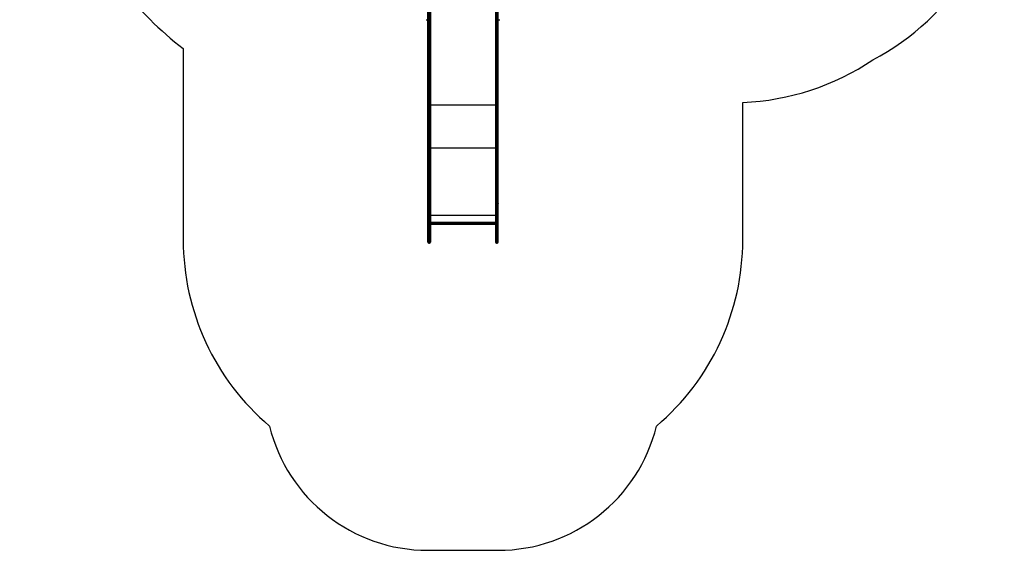
# Model space of a CAD drawing. Units: inches. Extents: x -642 to 5393, y -826 to 5827.
# Drawn here: x -642 to 5393, y -826 to 2427 of the extents above; entities that cross this region are included whole.
import ezdxf

# ---------------------------------------------------------------- set-up
doc = ezdxf.new("R2010")
doc.units = ezdxf.units.IN
doc.header["$MEASUREMENT"] = 0

# ---------------------------------------------------------------- blocks, each defined once
blk = doc.blocks.new('block 673')
at = {"color": 7, "lineweight": 25}
blk.add_lwpolyline([(2295.2, 2427.3), (2300.2, 2427.3)], dxfattribs=at)
blk = doc.blocks.new('block 674')
at = {"color": 7, "lineweight": 25}
blk.add_open_spline([(2285.2, 1057.4), (2287.9, 1057.4), (2290.2, 1059.7), (2290.2, 1062.4)], degree=3, dxfattribs=at)
blk = doc.blocks.new('block 675')
at = {"color": 7, "lineweight": 25}
blk.add_open_spline([(2275.2, 1062.4), (2275.2, 1059.7), (2277.4, 1057.4), (2280.2, 1057.4)], degree=3, dxfattribs=at)
blk = doc.blocks.new('block 676')
at = {"color": 7, "lineweight": 25}
blk.add_lwpolyline([(2280.2, 1057.4), (2285.2, 1057.4)], dxfattribs=at)
blk = doc.blocks.new('block 687')
at = {"color": 7, "lineweight": 25}
blk.add_lwpolyline([(2290.7, 1231.2), (2291.7, 1231.2)], dxfattribs=at)
blk = doc.blocks.new('block 688')
at = {"color": 7, "lineweight": 25}
blk.add_lwpolyline([(2291.7, 1251.2), (2290.7, 1251.2)], dxfattribs=at)
blk = doc.blocks.new('block 689')
at = {"color": 7, "lineweight": 25}
blk.add_lwpolyline([(2290.7, 1251.2), (2290.2, 1250.7)], dxfattribs=at)
blk = doc.blocks.new('block 690')
at = {"color": 7, "lineweight": 25}
blk.add_lwpolyline([(2290.2, 1231.7), (2290.7, 1231.2)], dxfattribs=at)
blk = doc.blocks.new('block 691')
at = {"color": 7, "lineweight": 25}
blk.add_lwpolyline([(2290.7, 1300.9), (2291.7, 1300.9)], dxfattribs=at)
blk = doc.blocks.new('block 692')
at = {"color": 7, "lineweight": 25}
blk.add_lwpolyline([(2291.7, 1320.9), (2290.7, 1320.9)], dxfattribs=at)
blk = doc.blocks.new('block 693')
at = {"color": 7, "lineweight": 25}
blk.add_lwpolyline([(2290.7, 1320.9), (2290.2, 1320.4)], dxfattribs=at)
blk = doc.blocks.new('block 694')
at = {"color": 7, "lineweight": 25}
blk.add_lwpolyline([(2290.2, 1301.4), (2290.7, 1300.9)], dxfattribs=at)
blk = doc.blocks.new('block 695')
at = {"color": 7, "lineweight": 25}
blk.add_lwpolyline([(1859.7, 1251.2), (1858.7, 1251.2)], dxfattribs=at)
blk = doc.blocks.new('block 696')
at = {"color": 7, "lineweight": 25}
blk.add_lwpolyline([(1858.7, 1231.2), (1859.7, 1231.2)], dxfattribs=at)
blk = doc.blocks.new('block 697')
at = {"color": 7, "lineweight": 25}
blk.add_lwpolyline([(1859.7, 1231.2), (1860.2, 1231.7)], dxfattribs=at)
blk = doc.blocks.new('block 698')
at = {"color": 7, "lineweight": 25}
blk.add_lwpolyline([(1860.2, 1250.7), (1859.7, 1251.2)], dxfattribs=at)
blk = doc.blocks.new('block 699')
at = {"color": 7, "lineweight": 25}
blk.add_lwpolyline([(1859.7, 1300.9), (1860.2, 1301.4)], dxfattribs=at)
blk = doc.blocks.new('block 700')
at = {"color": 7, "lineweight": 25}
blk.add_lwpolyline([(1860.2, 1320.4), (1859.7, 1320.9)], dxfattribs=at)
blk = doc.blocks.new('block 701')
at = {"color": 7, "lineweight": 25}
blk.add_lwpolyline([(1859.7, 1320.9), (1858.7, 1320.9)], dxfattribs=at)
blk = doc.blocks.new('block 702')
at = {"color": 7, "lineweight": 25}
blk.add_lwpolyline([(1858.7, 1300.9), (1859.7, 1300.9)], dxfattribs=at)
blk = doc.blocks.new('block 703')
at = {"color": 7, "lineweight": 25}
blk.add_lwpolyline([(1875.2, 1173.2), (2275.2, 1173.2)], dxfattribs=at)
blk = doc.blocks.new('block 711')
at = {"color": 7, "lineweight": 25}
blk.add_lwpolyline([(1850.2, 2427.3), (1855.2, 2427.3)], dxfattribs=at)
blk = doc.blocks.new('block 712')
at = {"color": 7, "lineweight": 25}
blk.add_open_spline([(1870.2, 1057.4), (1872.9, 1057.4), (1875.2, 1059.7), (1875.2, 1062.4)], degree=3, dxfattribs=at)
blk = doc.blocks.new('block 713')
at = {"color": 7, "lineweight": 25}
blk.add_open_spline([(1860.2, 1062.4), (1860.2, 1059.7), (1862.4, 1057.4), (1865.2, 1057.4)], degree=3, dxfattribs=at)
blk = doc.blocks.new('block 714')
at = {"color": 7, "lineweight": 25}
blk.add_lwpolyline([(1865.2, 1057.4), (1870.2, 1057.4)], dxfattribs=at)
blk = doc.blocks.new('block 824')
at = {"color": 7, "lineweight": 25}
blk.add_lwpolyline([(1860.2, 1205.4), (1859.7, 1205.4)], dxfattribs=at)
blk = doc.blocks.new('block 825')
at = {"color": 7, "lineweight": 25}
blk.add_lwpolyline([(1860.2, 1279), (1859.7, 1279)], dxfattribs=at)
blk = doc.blocks.new('block 826')
at = {"color": 7, "lineweight": 25}
blk.add_lwpolyline([(1859.7, 1263), (1860.2, 1263)], dxfattribs=at)
blk = doc.blocks.new('block 827')
at = {"color": 7, "lineweight": 25}
blk.add_lwpolyline([(1860.2, 1792.4), (1859.7, 1792.4)], dxfattribs=at)
blk = doc.blocks.new('block 828')
at = {"color": 7, "lineweight": 25}
blk.add_lwpolyline([(1859.7, 1776.4), (1860.2, 1776.4)], dxfattribs=at)
blk = doc.blocks.new('block 829')
at = {"color": 7, "lineweight": 25}
blk.add_lwpolyline([(1860.2, 1463.8), (1859.7, 1463.8)], dxfattribs=at)
blk = doc.blocks.new('block 830')
at = {"color": 7, "lineweight": 25}
blk.add_lwpolyline([(1859.7, 1447.8), (1860.2, 1447.8)], dxfattribs=at)
blk = doc.blocks.new('block 831')
at = {"color": 7, "lineweight": 25}
blk.add_lwpolyline([(1860.2, 1647.4), (1859.7, 1647.4)], dxfattribs=at)
blk = doc.blocks.new('block 832')
at = {"color": 7, "lineweight": 25}
blk.add_lwpolyline([(1859.7, 1631.4), (1860.2, 1631.4)], dxfattribs=at)
blk = doc.blocks.new('block 833')
at = {"color": 7, "lineweight": 25}
blk.add_lwpolyline([(1860.2, 2315.3), (1859.7, 2315.3)], dxfattribs=at)
blk = doc.blocks.new('block 834')
at = {"color": 7, "lineweight": 25}
blk.add_lwpolyline([(1859.7, 2299.3), (1860.2, 2299.3)], dxfattribs=at)
blk = doc.blocks.new('block 835')
at = {"color": 7, "lineweight": 25}
blk.add_lwpolyline([(1860.2, 2115.5), (1859.7, 2115.5)], dxfattribs=at)
blk = doc.blocks.new('block 836')
at = {"color": 7, "lineweight": 25}
blk.add_lwpolyline([(1859.7, 2099.5), (1860.2, 2099.5)], dxfattribs=at)
blk = doc.blocks.new('block 837')
at = {"color": 7, "lineweight": 25}
blk.add_lwpolyline([(1860.2, 1194.3), (1859.7, 1194.3)], dxfattribs=at)
blk = doc.blocks.new('block 838')
at = {"color": 7, "lineweight": 25}
blk.add_lwpolyline([(1859.7, 1178.3), (1860.2, 1178.3)], dxfattribs=at)
blk = doc.blocks.new('block 839')
at = {"color": 7, "lineweight": 25}
blk.add_lwpolyline([(1860.2, 1915.4), (1859.7, 1915.4)], dxfattribs=at)
blk = doc.blocks.new('block 840')
at = {"color": 7, "lineweight": 25}
blk.add_lwpolyline([(1859.7, 1899.4), (1860.2, 1899.4)], dxfattribs=at)
blk = doc.blocks.new('block 843')
at = {"color": 7, "lineweight": 25}
blk.add_lwpolyline([(2290.7, 1205.4), (2290.2, 1205.4)], dxfattribs=at)
blk = doc.blocks.new('block 844')
at = {"color": 7, "lineweight": 25}
blk.add_lwpolyline([(2290.2, 1899.4), (2290.7, 1899.4)], dxfattribs=at)
blk = doc.blocks.new('block 845')
at = {"color": 7, "lineweight": 25}
blk.add_lwpolyline([(2290.7, 1915.4), (2290.2, 1915.4)], dxfattribs=at)
blk = doc.blocks.new('block 846')
at = {"color": 7, "lineweight": 25}
blk.add_lwpolyline([(2290.2, 1263), (2290.7, 1263)], dxfattribs=at)
blk = doc.blocks.new('block 847')
at = {"color": 7, "lineweight": 25}
blk.add_lwpolyline([(2290.7, 1279), (2290.2, 1279)], dxfattribs=at)
blk = doc.blocks.new('block 848')
at = {"color": 7, "lineweight": 25}
blk.add_lwpolyline([(2290.2, 1178.3), (2290.7, 1178.3)], dxfattribs=at)
blk = doc.blocks.new('block 849')
at = {"color": 7, "lineweight": 25}
blk.add_lwpolyline([(2290.7, 1194.3), (2290.2, 1194.3)], dxfattribs=at)
blk = doc.blocks.new('block 850')
at = {"color": 7, "lineweight": 25}
blk.add_lwpolyline([(2290.2, 1447.8), (2290.7, 1447.8)], dxfattribs=at)
blk = doc.blocks.new('block 851')
at = {"color": 7, "lineweight": 25}
blk.add_lwpolyline([(2290.7, 1463.8), (2290.2, 1463.8)], dxfattribs=at)
blk = doc.blocks.new('block 852')
at = {"color": 7, "lineweight": 25}
blk.add_lwpolyline([(2290.2, 1776.4), (2290.7, 1776.4)], dxfattribs=at)
blk = doc.blocks.new('block 853')
at = {"color": 7, "lineweight": 25}
blk.add_lwpolyline([(2290.7, 1792.4), (2290.2, 1792.4)], dxfattribs=at)
blk = doc.blocks.new('block 854')
at = {"color": 7, "lineweight": 25}
blk.add_lwpolyline([(2290.2, 2099.5), (2290.7, 2099.5)], dxfattribs=at)
blk = doc.blocks.new('block 855')
at = {"color": 7, "lineweight": 25}
blk.add_lwpolyline([(2290.7, 2115.5), (2290.2, 2115.5)], dxfattribs=at)
blk = doc.blocks.new('block 856')
at = {"color": 7, "lineweight": 25}
blk.add_lwpolyline([(2290.2, 1631.4), (2290.7, 1631.4)], dxfattribs=at)
blk = doc.blocks.new('block 857')
at = {"color": 7, "lineweight": 25}
blk.add_lwpolyline([(2290.7, 1647.4), (2290.2, 1647.4)], dxfattribs=at)
blk = doc.blocks.new('block 858')
at = {"color": 7, "lineweight": 25}
blk.add_lwpolyline([(2290.2, 2299.3), (2290.7, 2299.3)], dxfattribs=at)
blk = doc.blocks.new('block 859')
at = {"color": 7, "lineweight": 25}
blk.add_lwpolyline([(2290.7, 2315.3), (2290.2, 2315.3)], dxfattribs=at)
blk = doc.blocks.new('block 3501')
at = {"color": 7, "lineweight": 25}
blk.add_lwpolyline([(2285.2, 1849.9), (2286.2, 1849.9), (2287.1, 1850.1), (2288, 1850.4), (2288.7, 1850.8), (2289.3, 1851.3), (2289.8, 1851.8), (2290.1, 1852.4), (2290.2, 1853)], dxfattribs=at)
blk = doc.blocks.new('block 3502')
at = {"color": 7, "lineweight": 25}
blk.add_lwpolyline([(2285.2, 3041), (2285.2, 1849.9)], dxfattribs=at)
blk = doc.blocks.new('block 3503')
at = {"color": 7, "lineweight": 25}
blk.add_lwpolyline([(2290.2, 1853), (2290.2, 3044.1)], dxfattribs=at)
blk = doc.blocks.new('block 3504')
at = {"color": 7, "lineweight": 25}
blk.add_lwpolyline([(2280.2, 1849.9), (2280.2, 3041)], dxfattribs=at)
blk = doc.blocks.new('block 3505')
at = {"color": 7, "lineweight": 25}
blk.add_lwpolyline([(2285.2, 1849.9), (2280.2, 1849.9)], dxfattribs=at)
blk = doc.blocks.new('block 3506')
at = {"color": 7, "lineweight": 25}
blk.add_lwpolyline([(2275.2, 1853), (2275.3, 1852.4), (2275.6, 1851.8), (2276, 1851.3), (2276.6, 1850.8), (2277.4, 1850.4), (2278.3, 1850.1), (2279.2, 1849.9), (2280.2, 1849.9)], dxfattribs=at)
blk = doc.blocks.new('block 3507')
at = {"color": 7, "lineweight": 25}
blk.add_lwpolyline([(2275.2, 3044.1), (2275.2, 1853)], dxfattribs=at)
blk = doc.blocks.new('block 3508')
at = {"color": 7, "lineweight": 25}
blk.add_open_spline([(2285.2, 1543.9), (2286.9, 1543.7), (2288.6, 1543.9), (2290.2, 1544.4)], degree=3, dxfattribs=at)
blk = doc.blocks.new('block 3509')
at = {"color": 7, "lineweight": 25}
blk.add_lwpolyline([(2285.2, 1849.9), (2285.2, 1543.9)], dxfattribs=at)
blk = doc.blocks.new('block 3510')
at = {"color": 7, "lineweight": 25}
blk.add_lwpolyline([(2290.2, 1544.4), (2290.2, 1853)], dxfattribs=at)
blk = doc.blocks.new('block 3511')
at = {"color": 7, "lineweight": 25}
blk.add_lwpolyline([(2280.2, 1543.9), (2280.2, 1849.9)], dxfattribs=at)
blk = doc.blocks.new('block 3512')
at = {"color": 7, "lineweight": 25}
blk.add_lwpolyline([(2285.2, 1543.9), (2280.2, 1543.9)], dxfattribs=at)
blk = doc.blocks.new('block 3513')
at = {"color": 7, "lineweight": 25}
blk.add_open_spline([(2275.2, 1544.4), (2276.8, 1543.9), (2278.5, 1543.7), (2280.2, 1543.9)], degree=3, dxfattribs=at)
blk = doc.blocks.new('block 3514')
at = {"color": 7, "lineweight": 25}
blk.add_lwpolyline([(2275.2, 1853), (2275.2, 1544.4)], dxfattribs=at)
blk = doc.blocks.new('block 3515')
at = {"color": 7, "lineweight": 25}
blk.add_lwpolyline([(2280.2, 1235.1), (2280.2, 1543.9)], dxfattribs=at)
blk = doc.blocks.new('block 3516')
at = {"color": 7, "lineweight": 25}
blk.add_open_spline([(2275.2, 1235.7), (2276.8, 1235.1), (2278.5, 1235), (2280.2, 1235.1)], degree=3, dxfattribs=at)
blk = doc.blocks.new('block 3517')
at = {"color": 7, "lineweight": 25}
blk.add_lwpolyline([(2275.2, 1544.4), (2275.2, 1235.7)], dxfattribs=at)
blk = doc.blocks.new('block 3518')
at = {"color": 7, "lineweight": 25}
blk.add_lwpolyline([(2285.2, 1543.9), (2285.2, 1235.1)], dxfattribs=at)
blk = doc.blocks.new('block 3519')
at = {"color": 7, "lineweight": 25}
blk.add_lwpolyline([(2285.2, 1235.1), (2280.2, 1235.1)], dxfattribs=at)
blk = doc.blocks.new('block 3520')
at = {"color": 7, "lineweight": 25}
blk.add_open_spline([(2285.2, 1235.1), (2286.9, 1235), (2288.6, 1235.1), (2290.2, 1235.7)], degree=3, dxfattribs=at)
blk = doc.blocks.new('block 3521')
at = {"color": 7, "lineweight": 25}
blk.add_lwpolyline([(2290.2, 1235.7), (2290.2, 1544.4)], dxfattribs=at)
blk = doc.blocks.new('block 3522')
at = {"color": 7, "lineweight": 25}
blk.add_lwpolyline([(2290.2, 1062.4), (2290.2, 1235.7)], dxfattribs=at)
blk = doc.blocks.new('block 3523')
at = {"color": 7, "lineweight": 25}
blk.add_lwpolyline([(2275.2, 1235.7), (2275.2, 1062.4)], dxfattribs=at)
blk = doc.blocks.new('block 3531')
at = {"color": 7, "lineweight": 25}
blk.add_lwpolyline([(2291.7, 1241.2), (2291.7, 1251.2)], dxfattribs=at)
blk = doc.blocks.new('block 3532')
at = {"color": 7, "lineweight": 25}
blk.add_lwpolyline([(2291.7, 1231.2), (2291.7, 1241.2)], dxfattribs=at)
blk = doc.blocks.new('block 3533')
at = {"color": 7, "lineweight": 25}
blk.add_lwpolyline([(2290.7, 1241.2), (2290.7, 1251.2)], dxfattribs=at)
blk = doc.blocks.new('block 3534')
at = {"color": 7, "lineweight": 25}
blk.add_lwpolyline([(2290.7, 1231.2), (2290.7, 1241.2)], dxfattribs=at)
blk = doc.blocks.new('block 3535')
at = {"color": 7, "lineweight": 25}
blk.add_lwpolyline([(2290.7, 1310.9), (2290.7, 1320.9)], dxfattribs=at)
blk = doc.blocks.new('block 3536')
at = {"color": 7, "lineweight": 25}
blk.add_lwpolyline([(2290.7, 1300.9), (2290.7, 1310.9)], dxfattribs=at)
blk = doc.blocks.new('block 3537')
at = {"color": 7, "lineweight": 25}
blk.add_lwpolyline([(2291.7, 1310.9), (2291.7, 1320.9)], dxfattribs=at)
blk = doc.blocks.new('block 3538')
at = {"color": 7, "lineweight": 25}
blk.add_lwpolyline([(2291.7, 1300.9), (2291.7, 1310.9)], dxfattribs=at)
blk = doc.blocks.new('block 3539')
at = {"color": 7, "lineweight": 25}
blk.add_lwpolyline([(1858.7, 1251.2), (1858.7, 1231.2)], dxfattribs=at)
blk = doc.blocks.new('block 3540')
at = {"color": 7, "lineweight": 25}
blk.add_lwpolyline([(1859.7, 1251.2), (1859.7, 1231.2)], dxfattribs=at)
blk = doc.blocks.new('block 3541')
at = {"color": 7, "lineweight": 25}
blk.add_lwpolyline([(1859.7, 1320.9), (1859.7, 1300.9)], dxfattribs=at)
blk = doc.blocks.new('block 3542')
at = {"color": 7, "lineweight": 25}
blk.add_lwpolyline([(1858.7, 1320.9), (1858.7, 1300.9)], dxfattribs=at)
blk = doc.blocks.new('block 3543')
at = {"color": 7, "lineweight": 25}
blk.add_lwpolyline([(2275.2, 1902.3), (1875.2, 1902.3)], dxfattribs=at)
blk = doc.blocks.new('block 3544')
at = {"color": 7, "lineweight": 25}
blk.add_lwpolyline([(2275.2, 1638.5), (1875.2, 1638.5)], dxfattribs=at)
blk = doc.blocks.new('block 3545')
at = {"color": 7, "lineweight": 25}
blk.add_lwpolyline([(2275.2, 1176.3), (1875.2, 1176.3)], dxfattribs=at)
blk = doc.blocks.new('block 3699')
at = {"color": 7, "lineweight": 25}
blk.add_lwpolyline([(1865.2, 3041), (1865.2, 1849.9)], dxfattribs=at)
blk = doc.blocks.new('block 3700')
at = {"color": 7, "lineweight": 25}
blk.add_lwpolyline([(1865.2, 1849.9), (1864.2, 1849.9), (1863.3, 1850.1), (1862.4, 1850.4), (1861.7, 1850.8), (1861, 1851.3), (1860.6, 1851.8), (1860.3, 1852.4), (1860.2, 1853)], dxfattribs=at)
blk = doc.blocks.new('block 3701')
at = {"color": 7, "lineweight": 25}
blk.add_lwpolyline([(1860.2, 1853), (1860.2, 3044.1)], dxfattribs=at)
blk = doc.blocks.new('block 3702')
at = {"color": 7, "lineweight": 25}
blk.add_lwpolyline([(1870.2, 1849.9), (1870.2, 3041)], dxfattribs=at)
blk = doc.blocks.new('block 3703')
at = {"color": 7, "lineweight": 25}
blk.add_lwpolyline([(1865.2, 1849.9), (1870.2, 1849.9)], dxfattribs=at)
blk = doc.blocks.new('block 3704')
at = {"color": 7, "lineweight": 25}
blk.add_lwpolyline([(1875.2, 1853), (1875.1, 1852.4), (1874.8, 1851.8), (1874.3, 1851.3), (1873.7, 1850.8), (1873, 1850.4), (1872.1, 1850.1), (1871.2, 1849.9), (1870.2, 1849.9)], dxfattribs=at)
blk = doc.blocks.new('block 3705')
at = {"color": 7, "lineweight": 25}
blk.add_lwpolyline([(1875.2, 3044.1), (1875.2, 1853)], dxfattribs=at)
blk = doc.blocks.new('block 3706')
at = {"color": 7, "lineweight": 25}
blk.add_lwpolyline([(1865.2, 1849.9), (1865.2, 1543.9)], dxfattribs=at)
blk = doc.blocks.new('block 3707')
at = {"color": 7, "lineweight": 25}
blk.add_lwpolyline([(1870.2, 1543.9), (1870.2, 1849.9)], dxfattribs=at)
blk = doc.blocks.new('block 3708')
at = {"color": 7, "lineweight": 25}
blk.add_lwpolyline([(1865.2, 1543.9), (1870.2, 1543.9)], dxfattribs=at)
blk = doc.blocks.new('block 3709')
at = {"color": 7, "lineweight": 25}
blk.add_open_spline([(1860.2, 1544.4), (1861.8, 1543.9), (1863.5, 1543.7), (1865.2, 1543.9)], degree=3, dxfattribs=at)
blk = doc.blocks.new('block 3710')
at = {"color": 7, "lineweight": 25}
blk.add_lwpolyline([(1860.2, 1544.4), (1860.2, 1853)], dxfattribs=at)
blk = doc.blocks.new('block 3711')
at = {"color": 7, "lineweight": 25}
blk.add_open_spline([(1870.2, 1543.9), (1871.9, 1543.7), (1873.6, 1543.9), (1875.2, 1544.4)], degree=3, dxfattribs=at)
blk = doc.blocks.new('block 3712')
at = {"color": 7, "lineweight": 25}
blk.add_lwpolyline([(1875.2, 1853), (1875.2, 1544.4)], dxfattribs=at)
blk = doc.blocks.new('block 3713')
at = {"color": 7, "lineweight": 25}
blk.add_lwpolyline([(1865.2, 1543.9), (1865.2, 1235.1)], dxfattribs=at)
blk = doc.blocks.new('block 3714')
at = {"color": 7, "lineweight": 25}
blk.add_lwpolyline([(1870.2, 1235.1), (1870.2, 1543.9)], dxfattribs=at)
blk = doc.blocks.new('block 3715')
at = {"color": 7, "lineweight": 25}
blk.add_lwpolyline([(1865.2, 1235.1), (1870.2, 1235.1)], dxfattribs=at)
blk = doc.blocks.new('block 3716')
at = {"color": 7, "lineweight": 25}
blk.add_open_spline([(1870.2, 1235.1), (1871.9, 1235), (1873.6, 1235.1), (1875.2, 1235.7)], degree=3, dxfattribs=at)
blk = doc.blocks.new('block 3717')
at = {"color": 7, "lineweight": 25}
blk.add_lwpolyline([(1875.2, 1544.4), (1875.2, 1235.7)], dxfattribs=at)
blk = doc.blocks.new('block 3718')
at = {"color": 7, "lineweight": 25}
blk.add_open_spline([(1860.2, 1235.7), (1861.8, 1235.1), (1863.5, 1235), (1865.2, 1235.1)], degree=3, dxfattribs=at)
blk = doc.blocks.new('block 3719')
at = {"color": 7, "lineweight": 25}
blk.add_lwpolyline([(1860.2, 1235.7), (1860.2, 1544.4)], dxfattribs=at)
blk = doc.blocks.new('block 3720')
at = {"color": 7, "lineweight": 25}
blk.add_lwpolyline([(1875.2, 1235.7), (1875.2, 1062.4)], dxfattribs=at)
blk = doc.blocks.new('block 3721')
at = {"color": 7, "lineweight": 25}
blk.add_lwpolyline([(1860.2, 1062.4), (1860.2, 1235.7)], dxfattribs=at)
blk = doc.blocks.new('block 4353')
at = {"color": 7, "lineweight": 25}
blk.add_lwpolyline([(1859.7, 1205.4), (1859.7, 1194.3)], dxfattribs=at)
blk = doc.blocks.new('block 4354')
at = {"color": 7, "lineweight": 25}
blk.add_lwpolyline([(1859.7, 1279), (1859.7, 1263)], dxfattribs=at)
blk = doc.blocks.new('block 4355')
at = {"color": 7, "lineweight": 25}
blk.add_lwpolyline([(1859.7, 1792.4), (1859.7, 1776.4)], dxfattribs=at)
blk = doc.blocks.new('block 4356')
at = {"color": 7, "lineweight": 25}
blk.add_lwpolyline([(1859.7, 1463.8), (1859.7, 1447.8)], dxfattribs=at)
blk = doc.blocks.new('block 4357')
at = {"color": 7, "lineweight": 25}
blk.add_lwpolyline([(1859.7, 1647.4), (1859.7, 1631.4)], dxfattribs=at)
blk = doc.blocks.new('block 4358')
at = {"color": 7, "lineweight": 25}
blk.add_lwpolyline([(1859.7, 2315.3), (1859.7, 2299.3)], dxfattribs=at)
blk = doc.blocks.new('block 4359')
at = {"color": 7, "lineweight": 25}
blk.add_lwpolyline([(1859.7, 2115.5), (1859.7, 2099.5)], dxfattribs=at)
blk = doc.blocks.new('block 4360')
at = {"color": 7, "lineweight": 25}
blk.add_lwpolyline([(1859.7, 1194.3), (1859.7, 1178.3)], dxfattribs=at)
blk = doc.blocks.new('block 4361')
at = {"color": 7, "lineweight": 25}
blk.add_lwpolyline([(1859.7, 1915.4), (1859.7, 1899.4)], dxfattribs=at)
blk = doc.blocks.new('block 4376')
at = {"color": 7, "lineweight": 25}
blk.add_lwpolyline([(2290.7, 1194.3), (2290.7, 1205.4)], dxfattribs=at)
blk = doc.blocks.new('block 4377')
at = {"color": 7, "lineweight": 25}
blk.add_lwpolyline([(2290.7, 1899.4), (2290.7, 1915.4)], dxfattribs=at)
blk = doc.blocks.new('block 4378')
at = {"color": 7, "lineweight": 25}
blk.add_lwpolyline([(2290.7, 1263), (2290.7, 1279)], dxfattribs=at)
blk = doc.blocks.new('block 4379')
at = {"color": 7, "lineweight": 25}
blk.add_lwpolyline([(2290.7, 1178.3), (2290.7, 1194.3)], dxfattribs=at)
blk = doc.blocks.new('block 4380')
at = {"color": 7, "lineweight": 25}
blk.add_lwpolyline([(2290.7, 1447.8), (2290.7, 1463.8)], dxfattribs=at)
blk = doc.blocks.new('block 4381')
at = {"color": 7, "lineweight": 25}
blk.add_lwpolyline([(2290.7, 1776.4), (2290.7, 1792.4)], dxfattribs=at)
blk = doc.blocks.new('block 4382')
at = {"color": 7, "lineweight": 25}
blk.add_lwpolyline([(2290.7, 2099.5), (2290.7, 2115.5)], dxfattribs=at)
blk = doc.blocks.new('block 4383')
at = {"color": 7, "lineweight": 25}
blk.add_lwpolyline([(2290.7, 1631.4), (2290.7, 1647.4)], dxfattribs=at)
blk = doc.blocks.new('block 4384')
at = {"color": 7, "lineweight": 25}
blk.add_lwpolyline([(2290.7, 2299.3), (2290.7, 2315.3)], dxfattribs=at)
blk = doc.blocks.new('block 6636')
at = {"color": 253, "lineweight": 25}
blk.add_lwpolyline([(2285.2, 1235.1), (2285.2, 1057.4)], dxfattribs=at)
blk = doc.blocks.new('block 6637')
at = {"color": 253, "lineweight": 25}
blk.add_lwpolyline([(2280.2, 1057.4), (2280.2, 1235.1)], dxfattribs=at)
blk = doc.blocks.new('block 6656')
at = {"color": 253, "lineweight": 25}
blk.add_lwpolyline([(2275.2, 1226.6), (1875.2, 1226.6)], dxfattribs=at)
blk = doc.blocks.new('block 6657')
at = {"color": 253, "lineweight": 25}
blk.add_lwpolyline([(2275.2, 1183.3), (1875.2, 1183.3)], dxfattribs=at)
blk = doc.blocks.new('block 6658')
at = {"color": 253, "lineweight": 25}
blk.add_lwpolyline([(2275.2, 1177.7), (1875.2, 1177.7)], dxfattribs=at)
blk = doc.blocks.new('block 6674')
at = {"color": 253, "lineweight": 25}
blk.add_lwpolyline([(1870.2, 1057.4), (1870.2, 1235.1)], dxfattribs=at)
blk = doc.blocks.new('block 6675')
at = {"color": 253, "lineweight": 25}
blk.add_lwpolyline([(1865.2, 1235.1), (1865.2, 1057.4)], dxfattribs=at)
blk = doc.blocks.new('block 6853')
at = {"color": 7, "lineweight": 25}
blk.add_open_spline([(360.6, 2117.1), (360.3, 2130), (360.1, 2142.8), (360.1, 2155.6), (360.1, 2155.6), (360.1, 2250.9), (360.1, 2250.9), (216.3, 2359.2), (88.7, 2487.5), (-18.8, 2631.9), (-642.2, 3469.1), (-468.8, 4653.2), (368.4, 5276.6), (660.6, 5625.2), (1092.2, 5826.6), (1547.1, 5826.6), (1547.1, 5826.6), (2603.1, 5826.6), (2603.1, 5826.6), (2901.9, 5826.6), (3194.2, 5739.6), (3444.3, 5576.2), (3444.3, 5576.2), (3444.3, 5576.3), (3444.3, 5576.3), (3536.5, 5593.6), (3631.6, 5602.6), (3728.9, 5602.6), (4046.7, 5602.6), (4341.9, 5505.9), (4586.7, 5340.2), (4586.7, 5340.2), (4586.9, 5340.6), (4586.9, 5340.6), (5082.4, 5082.1), (5393.1, 4569.5), (5393.1, 4010.6), (5393.1, 4010.6), (5393.1, 3510.6), (5393.1, 3510.6), (5393.1, 2951.7), (5082.4, 2439.2), (4586.9, 2180.7), (4350.6, 2021.7), (4074.7, 1931.4), (3790.1, 1919.9), (3790.1, 1919.9), (3790.1, 1078.6), (3790.1, 1078.6), (3790.1, 638.5), (3596.8, 220.5), (3261.4, -64.5), (3151.7, -511.8), (2750.7, -826.4), (2290.1, -826.4), (2290.1, -826.4), (1860.1, -826.4), (1860.1, -826.4), (1399.6, -826.4), (998.6, -511.8), (888.9, -64.5), (553.5, 220.5), (360.1, 638.5), (360.1, 1078.6), (360.1, 1078.6), (360.1, 2078.6), (360.1, 2078.6), (360.1, 2091.5), (360.3, 2104.3), (360.6, 2117.1)], degree=3, knots=[0, 0, 0, 0, 1, 1, 1, 2, 2, 2, 3, 3, 3, 4, 4, 4, 5, 5, 5, 6, 6, 6, 7, 7, 7, 8, 8, 8, 9, 9, 9, 10, 10, 10, 11, 11, 11, 12, 12, 12, 13, 13, 13, 14, 14, 14, 15, 15, 15, 16, 16, 16, 17, 17, 17, 18, 18, 18, 19, 19, 19, 20, 20, 20, 21, 21, 21, 22, 22, 22, 23, 23, 23, 23], dxfattribs=at)

msp = doc.modelspace()

# ---------------------------------------------------------------- block references
for name in ['block 6853', 'block 3701', 'block 3699', 'block 3702', 'block 3705', 'block 3507', 'block 3504', 'block 3502', 'block 3503', 'block 711', 'block 673', 'block 833', 'block 4358', 'block 834', 'block 859', 'block 858', 'block 4384', 'block 835', 'block 4359', 'block 855', 'block 4382', 'block 836', 'block 854', 'block 839', 'block 4361', 'block 840', 'block 3543', 'block 845', 'block 844', 'block 4377', 'block 3700', 'block 3710', 'block 3703', 'block 3706', 'block 3704', 'block 3707', 'block 3712', 'block 3506', 'block 3514', 'block 3505', 'block 3511', 'block 3501', 'block 3509', 'block 3510', 'block 827', 'block 4355', 'block 828', 'block 853', 'block 852', 'block 4381', 'block 831', 'block 4357', 'block 832', 'block 3544', 'block 857', 'block 856', 'block 4383', 'block 3709', 'block 3719', 'block 3708', 'block 3713', 'block 3711', 'block 3714', 'block 3717', 'block 3513', 'block 3517', 'block 3512', 'block 3515', 'block 3508', 'block 3518', 'block 3521', 'block 829', 'block 4356', 'block 851', 'block 4380', 'block 830', 'block 850', 'block 701', 'block 3542', 'block 702', 'block 700', 'block 3541', 'block 699', 'block 825', 'block 4354', 'block 693', 'block 694', 'block 847', 'block 692', 'block 3535', 'block 3536', 'block 691', 'block 4378', 'block 3537', 'block 3538', 'block 695', 'block 3539', 'block 696', 'block 826', 'block 698', 'block 3540', 'block 697', 'block 3718', 'block 3721', 'block 3715', 'block 6675', 'block 3716', 'block 6674', 'block 3720', 'block 6656', 'block 3516', 'block 3523', 'block 3519', 'block 6637', 'block 3520', 'block 6636', 'block 846', 'block 689', 'block 3522', 'block 690', 'block 688', 'block 3533', 'block 3534', 'block 687', 'block 3531', 'block 3532', 'block 824', 'block 4353', 'block 837', 'block 4360', 'block 838', 'block 6657', 'block 6658', 'block 3545', 'block 703', 'block 843', 'block 849', 'block 848', 'block 4376', 'block 4379', 'block 713', 'block 714', 'block 712', 'block 675', 'block 676', 'block 674']:
    msp.add_blockref(name, (0, 0))

doc.saveas('drawing.dxf')
